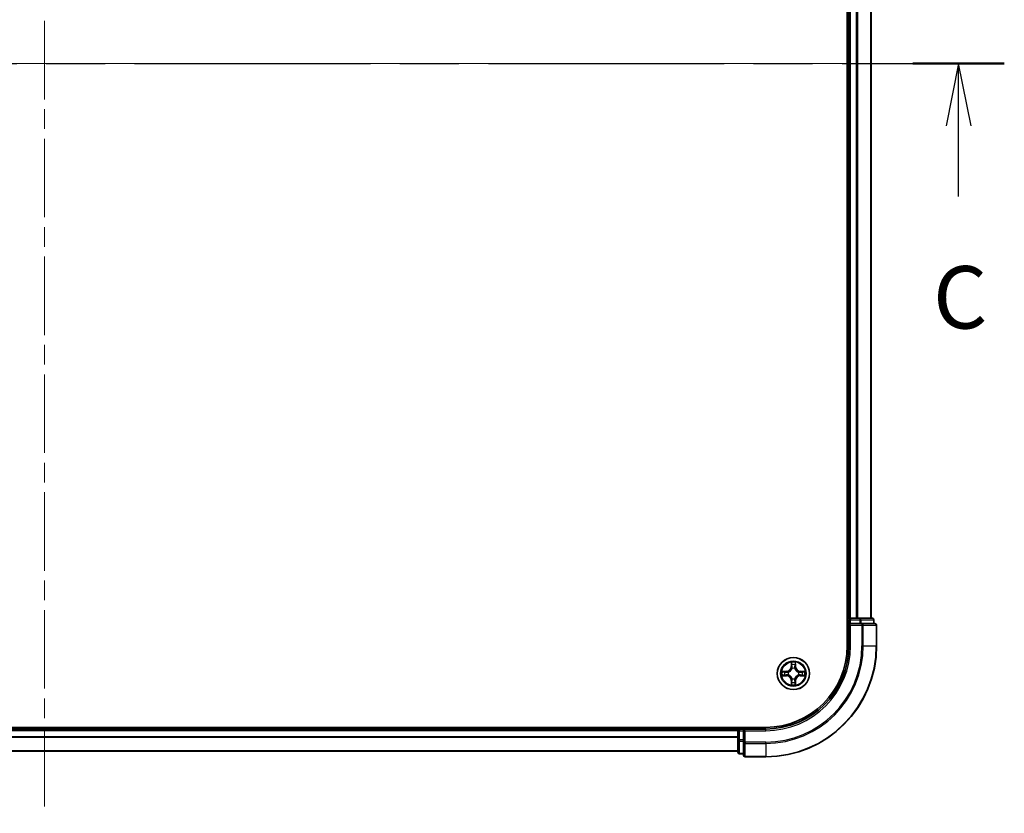
# Model space of a CAD drawing. Units: millimetres. Extents: x 36 to 7525, y 20 to 1284.
# Drawn here: x 1692 to 1869, y 885 to 1028 of the extents above; entities that cross this region are included whole.
import ezdxf

# ---------------------------------------------------------------- set-up
doc = ezdxf.new("R2010")
doc.units = ezdxf.units.MM
doc.header["$LTSCALE"] = 2.5
doc.linetypes.add('CHAIN', pattern=[0.3543, 0.2362, -0.0295, 0.0591, -0.0295])
for name, color, linetype, lineweight in [('Centerline (ISO)', 131, 'Continuous', 18), ('Section Line (ISO)', 7, 'CHAIN', 25), ('Visible (ISO)', 7, 'Continuous', 35), ('Visible Narrow (ISO)', 7, 'Continuous', 25)]:
    doc.layers.add(name, color=color, linetype=linetype, lineweight=lineweight)
doc.styles.add('Note Text (TK)', font='MS PGothic.ttf')

# ---------------------------------------------------------------- blocks, each defined once
blk = doc.blocks.new('2dTransSection56')
at = {"layer": 'Section Line (ISO)', "linetype": 'CHAIN', "ltscale": 15.994051}
blk.add_line((125.078, 230.235), (202.412, 230.235), dxfattribs=at)
at = {"layer": 'Section Line (ISO)', "linetype": 'Continuous', "lineweight": 50}
for p, q in [((125.078, 230.235), (128.745, 230.235)), ((198.745, 230.235), (202.412, 230.235))]:
    blk.add_line(p, q, dxfattribs=at)
at = {"layer": 'Section Line (ISO)', "linetype": 'Continuous'}
for p, q in [((126.912, 230.235), (126.412, 227.735)), ((126.912, 227.735), (126.912, 230.235)), ((127.412, 227.735), (126.912, 230.235)), ((200.579, 230.235), (200.079, 227.735)), ((200.579, 227.735), (200.579, 230.235)), ((201.079, 227.735), (200.579, 230.235)), ((126.912, 224.91), (126.912, 227.735)), ((200.579, 224.91), (200.579, 227.735))]:
    blk.add_line(p, q, dxfattribs=at)
at = {"layer": 'Section Line (ISO)', "char_height": 2.5, "attachment_point": 7, "style": 'Note Text (TK)'}
for insert in [(125.893, 218.836), (199.56, 218.836)]:
    blk.add_mtext('C', dxfattribs=dict(at, insert=insert))

msp = doc.modelspace()

# ---------------------------------------------------------------- linework, layer by layer
at = {"layer": 'Centerline (ISO)', "linetype": 'CHAIN', "ltscale": 23.990969}
for p, q in [((1696.3425, 1155.2617), (1696.3425, 884.8544)), ((1536.162, 1020.058), (1856.523, 1020.058))]:
    msp.add_line(p, q, dxfattribs=at)
at = {"layer": 'Visible (ISO)'}
for p, q in [((1841.0425, 1125.058), (1841.0425, 915.058)), ((1841.3425, 920.058), (1841.3425, 1120.058)), ((1845.3425, 920.058), (1845.3425, 1120.058)), ((1841.3425, 920.058), (1841.0425, 920.058)), ((1841.3425, 920.058), (1841.6425, 920.058)), ((1841.3425, 919.758), (1841.3425, 919.058)), ((1842.702, 920.058), (1841.6425, 920.058)), ((1842.702, 920.058), (1842.9256, 920.058)), ((1843.3011, 920.058), (1842.9256, 920.058)), ((1845.5425, 920.058), (1843.3011, 920.058)), ((1845.8425, 919.058), (1845.8425, 919.758)), ((1841.3425, 919.058), (1841.3425, 915.058)), ((1841.3425, 919.058), (1841.6425, 918.758)), ((1841.6425, 919.058), (1841.3425, 919.058)), ((1841.6425, 919.058), (1843.3011, 919.058)), ((1843.702, 919.058), (1843.3011, 919.058)), ((1846.0425, 919.058), (1843.702, 919.058)), ((1846.3425, 915.058), (1846.3425, 918.758)), ((1826.3425, 900.358), (1566.3425, 900.358)), ((1821.3425, 900.058), (1571.3425, 900.058)), ((1821.3425, 900.358), (1821.3425, 900.058)), ((1821.3425, 899.758), (1821.3425, 900.058)), ((1822.3425, 900.058), (1821.6425, 900.058)), ((1822.6425, 899.758), (1822.3425, 900.058)), ((1826.3425, 900.058), (1822.3425, 900.058)), ((1822.3425, 900.058), (1822.3425, 899.758)), ((1821.3425, 899.758), (1821.3425, 898.0994)), ((1821.3425, 898.0994), (1821.3425, 895.858)), ((1822.3425, 898.0994), (1822.3425, 899.758)), ((1822.3425, 898.0994), (1822.3425, 897.6985)), ((1822.3425, 897.6985), (1822.3425, 895.358)), ((1821.3425, 896.058), (1571.3425, 896.058)), ((1821.6425, 895.558), (1822.3425, 895.558)), ((1822.6425, 895.058), (1826.3425, 895.058))]:
    msp.add_line(p, q, dxfattribs=at)
msp.add_circle((1831.3425, 910.058), 2.9, dxfattribs=at)
for centre, radius, start, end in [((1841.6425, 919.758), 0.3, 90, 180), ((1845.5425, 919.758), 0.3, 0, 90), ((1846.0425, 918.758), 0.3, 0, 90), ((1826.3425, 915.058), 15, 270, 0), ((1826.3425, 915.058), 20, 270, 0), ((1826.3425, 915.058), 14.7, 270, 0), ((1831.3425, 910.058), 1.2295, 102.936595, 102.938396), ((1831.3425, 910.058), 1.2295, 100.812717, 100.813267), ((1831.3425, 910.058), 1.2295, 79.186733, 79.187283), ((1831.3425, 910.058), 1.2295, 77.061604, 77.063405), ((1831.3425, 910.058), 1.2295, 169.186733, 169.187283), ((1831.3425, 910.058), 1.2295, 190.812717, 190.813267), ((1831.3425, 910.058), 1.2295, 167.061604, 167.063405), ((1831.3425, 910.058), 1.2295, 192.936595, 192.938396), ((1831.3425, 910.058), 1.2295, 257.061604, 257.063405), ((1831.3425, 910.058), 1.2295, 259.186733, 259.187283), ((1831.3425, 910.058), 1.2295, 280.812717, 280.813267), ((1831.3425, 910.058), 1.2295, 282.936595, 282.938396), ((1831.3425, 910.058), 1.2295, 12.936595, 12.938396), ((1831.3425, 910.058), 1.2295, 347.061604, 347.063405), ((1831.3425, 910.058), 1.2295, 10.812717, 10.813267), ((1831.3425, 910.058), 1.2295, 349.186733, 349.187283), ((1821.6425, 899.758), 0.3, 90, 180), ((1821.6425, 895.858), 0.3, 180, 270), ((1822.6425, 895.358), 0.3, 180, 270)]:
    msp.add_arc(centre, radius, start, end, dxfattribs=at)
for points, knots in [([(1829.325, 910.4474), (1829.3243, 910.4475), (1829.3236, 910.4477), (1829.3218, 910.448), (1829.3208, 910.4482), (1829.3198, 910.4485)], [-0.000230599076, -0.000230599076, -0.000230599076, -0.000230599076, 0, 0, 0.000338329447, 0.000338329447, 0.000338329447, 0.000338329447]), ([(1829.3198, 910.4485), (1829.3207, 910.448), (1829.3217, 910.4476), (1829.3233, 910.4469), (1829.3239, 910.4466), (1829.3246, 910.4463)], [-0.000338329447, -0.000338329447, -0.000338329447, -0.000338329447, 0, 0, 0.000241517914, 0.000241517914, 0.000241517914, 0.000241517914]), ([(1831.042, 911.8167), (1831.0399, 911.8981), (1830.9939, 911.9893), (1830.9529, 912.0789), (1830.9525, 912.0798), (1830.9521, 912.0807)], [0, 0, 0, 0, 0.0320559737, 0.0320559737, 0.0323943032, 0.0323943032, 0.0323943032, 0.0323943032]), ([(1830.9521, 912.0807), (1830.9523, 912.0797), (1830.9525, 912.0787), (1830.9547, 912.0683), (1830.9566, 912.0589), (1830.9586, 912.0494)], [-0.03239430317, -0.03239430317, -0.03239430317, -0.03239430317, -0.03205597372, -0.03205597372, -0.02897275834, -0.02897275834, -0.02897275834, -0.02897275834]), ([(1831.733, 912.0807), (1831.7325, 912.0798), (1831.7321, 912.0789), (1831.7314, 912.0773), (1831.731, 912.0766), (1831.7307, 912.0759)], [-0.000338329447, -0.000338329447, -0.000338329447, -0.000338329447, 0, 0, 0.000241517914, 0.000241517914, 0.000241517914, 0.000241517914]), ([(1831.7319, 912.0755), (1831.732, 912.0763), (1831.7322, 912.077), (1831.7325, 912.0787), (1831.7327, 912.0797), (1831.733, 912.0807)], [-0.000230599076, -0.000230599076, -0.000230599076, -0.000230599076, 0, 0, 0.000338329447, 0.000338329447, 0.000338329447, 0.000338329447]), ([(1833.1012, 910.3586), (1833.1826, 910.3606), (1833.2738, 910.4066), (1833.3634, 910.4476), (1833.3643, 910.448), (1833.3652, 910.4485)], [0, 0, 0, 0, 0.0320559737, 0.0320559737, 0.0323943032, 0.0323943032, 0.0323943032, 0.0323943032]), ([(1833.3652, 910.4485), (1833.3642, 910.4482), (1833.3632, 910.448), (1833.3528, 910.4459), (1833.3433, 910.4439), (1833.3339, 910.4419)], [-0.03239430317, -0.03239430317, -0.03239430317, -0.03239430317, -0.03205597372, -0.03205597372, -0.02897275834, -0.02897275834, -0.02897275834, -0.02897275834]), ([(1829.5838, 909.7575), (1829.5024, 909.7554), (1829.4112, 909.7095), (1829.3217, 909.6684), (1829.3207, 909.668), (1829.3198, 909.6676)], [0, 0, 0, 0, 0.0320559737, 0.0320559737, 0.0323943032, 0.0323943032, 0.0323943032, 0.0323943032]), ([(1829.3198, 909.6676), (1829.3208, 909.6678), (1829.3218, 909.668), (1829.3323, 909.6702), (1829.3417, 909.6722), (1829.3511, 909.6741)], [-0.03239430317, -0.03239430317, -0.03239430317, -0.03239430317, -0.03205597372, -0.03205597372, -0.02897275834, -0.02897275834, -0.02897275834, -0.02897275834]), ([(1833.36, 909.6687), (1833.3607, 909.6685), (1833.3614, 909.6684), (1833.3632, 909.668), (1833.3642, 909.6678), (1833.3652, 909.6676)], [-0.000230599076, -0.000230599076, -0.000230599076, -0.000230599076, 0, 0, 0.000338329447, 0.000338329447, 0.000338329447, 0.000338329447]), ([(1833.3652, 909.6676), (1833.3643, 909.668), (1833.3634, 909.6684), (1833.3618, 909.6692), (1833.3611, 909.6695), (1833.3604, 909.6698)], [-0.000338329447, -0.000338329447, -0.000338329447, -0.000338329447, 0, 0, 0.000241517914, 0.000241517914, 0.000241517914, 0.000241517914]), ([(1830.9532, 908.0405), (1830.953, 908.0398), (1830.9529, 908.0391), (1830.9525, 908.0374), (1830.9523, 908.0363), (1830.9521, 908.0353)], [-0.000230599076, -0.000230599076, -0.000230599076, -0.000230599076, 0, 0, 0.000338329447, 0.000338329447, 0.000338329447, 0.000338329447]), ([(1830.9521, 908.0353), (1830.9525, 908.0362), (1830.9529, 908.0372), (1830.9537, 908.0388), (1830.954, 908.0394), (1830.9543, 908.0401)], [-0.000338329447, -0.000338329447, -0.000338329447, -0.000338329447, 0, 0, 0.000241517914, 0.000241517914, 0.000241517914, 0.000241517914]), ([(1831.6431, 908.2993), (1831.6451, 908.2179), (1831.6911, 908.1268), (1831.7321, 908.0372), (1831.7325, 908.0362), (1831.733, 908.0353)], [0, 0, 0, 0, 0.0320559737, 0.0320559737, 0.0323943032, 0.0323943032, 0.0323943032, 0.0323943032]), ([(1831.733, 908.0353), (1831.7327, 908.0363), (1831.7325, 908.0374), (1831.7303, 908.0478), (1831.7284, 908.0572), (1831.7264, 908.0666)], [-0.03239430317, -0.03239430317, -0.03239430317, -0.03239430317, -0.03205597372, -0.03205597372, -0.02897275834, -0.02897275834, -0.02897275834, -0.02897275834])]:
    msp.add_open_spline(points, degree=3, knots=knots, dxfattribs=at)
for points in [[(1830.9586, 912.0494), (1830.9772, 911.9609), (1830.9959, 911.8711), (1830.9968, 911.7904)], [(1833.3339, 910.4419), (1833.2454, 910.4233), (1833.1555, 910.4046), (1833.0749, 910.4037)], [(1829.3511, 909.6741), (1829.4397, 909.6927), (1829.5295, 909.7114), (1829.6101, 909.7123)], [(1831.7264, 908.0666), (1831.7078, 908.1552), (1831.6891, 908.245), (1831.6882, 908.3256)]]:
    msp.add_open_spline(points, degree=3, dxfattribs=at)
at = {"layer": 'Visible Narrow (ISO)'}
for p, q in [((1841.6425, 920.058), (1841.6425, 1120.058)), ((1842.702, 920.058), (1842.702, 1120.058)), ((1842.9325, 920.058), (1842.9325, 1120.058)), ((1845.273, 920.058), (1845.273, 1120.058)), ((1841.0425, 919.758), (1841.3425, 919.758)), ((1841.6425, 919.758), (1841.3425, 919.758)), ((1841.6425, 920.058), (1841.6425, 919.758)), ((1841.6425, 919.058), (1841.6425, 919.758)), ((1841.6425, 919.758), (1843.3011, 919.758)), ((1843.3011, 920.058), (1843.3011, 919.758)), ((1843.5316, 919.758), (1843.3011, 919.758)), ((1843.3011, 919.758), (1843.3011, 919.058)), ((1843.5316, 919.758), (1845.773, 919.758)), ((1843.5316, 919.058), (1843.5316, 919.758)), ((1845.8425, 919.758), (1845.773, 919.758)), ((1845.773, 919.758), (1845.773, 919.058)), ((1841.6425, 915.058), (1841.6425, 918.758)), ((1841.6425, 918.758), (1843.702, 918.758)), ((1843.702, 919.058), (1843.702, 918.758)), ((1843.702, 918.758), (1843.702, 915.058)), ((1843.9325, 918.758), (1843.702, 918.758)), ((1843.9325, 918.758), (1846.273, 918.758)), ((1843.9325, 915.058), (1843.9325, 918.758)), ((1846.3425, 918.758), (1846.273, 918.758)), ((1846.273, 918.758), (1846.273, 915.058)), ((1841.6425, 915.058), (1841.3425, 915.058)), ((1843.9325, 915.058), (1843.702, 915.058)), ((1843.9325, 915.058), (1846.273, 915.058)), ((1846.273, 915.058), (1846.3425, 915.058)), ((1830.0993, 910.4621), (1829.3198, 910.4485)), ((1830.1002, 910.4123), (1830.0993, 910.4621)), ((1830.9521, 912.0807), (1830.9385, 911.3012)), ((1830.9883, 911.3003), (1830.9385, 911.3012)), ((1830.9883, 911.3003), (1830.9968, 911.7904)), ((1830.9883, 911.3003), (1831.0609, 911.2991)), ((1831.0123, 911.601), (1831.0609, 911.2991)), ((1831.1014, 910.9743), (1831.096, 910.9949)), ((1831.589, 910.9949), (1831.5836, 910.9743)), ((1831.6241, 911.2991), (1831.6728, 911.601)), ((1831.6968, 911.3003), (1831.6241, 911.2991)), ((1831.6882, 911.7904), (1831.6968, 911.3003)), ((1831.6968, 911.3003), (1831.7466, 911.3012)), ((1831.7466, 911.3012), (1831.733, 912.0807)), ((1832.5848, 910.4123), (1832.5857, 910.4621)), ((1833.3652, 910.4485), (1832.5857, 910.4621)), ((1829.3198, 909.6676), (1830.0993, 909.654)), ((1829.6101, 910.4037), (1830.1002, 910.4123)), ((1830.1002, 909.7038), (1829.6101, 909.7123)), ((1830.1014, 910.3396), (1829.7995, 910.3883)), ((1829.7995, 909.7278), (1830.1014, 909.7764)), ((1830.1002, 909.7038), (1830.0993, 909.654)), ((1830.1002, 910.4123), (1830.1014, 910.3396)), ((1830.1002, 909.7038), (1830.1014, 909.7764)), ((1830.4056, 910.3045), (1830.4262, 910.2991)), ((1830.4262, 909.8169), (1830.4056, 909.8115)), ((1830.9883, 908.8157), (1830.9385, 908.8148)), ((1830.9385, 908.8148), (1830.9521, 908.0353)), ((1830.9883, 908.8157), (1831.0609, 908.817)), ((1830.9968, 908.3256), (1830.9883, 908.8157)), ((1831.0609, 908.817), (1831.0123, 908.5151)), ((1831.096, 909.1211), (1831.1014, 909.1417)), ((1831.5836, 909.1417), (1831.589, 909.1211)), ((1831.6728, 908.5151), (1831.6241, 908.817)), ((1831.6968, 908.8157), (1831.6241, 908.817)), ((1831.6968, 908.8157), (1831.6882, 908.3256)), ((1831.6968, 908.8157), (1831.7466, 908.8148)), ((1831.733, 908.0353), (1831.7466, 908.8148)), ((1832.2588, 910.2991), (1832.2794, 910.3045)), ((1832.2794, 909.8115), (1832.2588, 909.8169)), ((1832.5848, 910.4123), (1832.5836, 910.3396)), ((1832.8855, 910.3883), (1832.5836, 910.3396)), ((1832.5836, 909.7764), (1832.8855, 909.7278)), ((1832.5848, 909.7038), (1832.5836, 909.7764)), ((1832.5848, 910.4123), (1833.0749, 910.4037)), ((1833.0749, 909.7123), (1832.5848, 909.7038)), ((1832.5848, 909.7038), (1832.5857, 909.654)), ((1832.5857, 909.654), (1833.3652, 909.6676)), ((1821.6425, 900.058), (1821.6425, 900.358)), ((1821.6425, 900.058), (1821.6425, 899.758)), ((1826.3425, 899.758), (1826.3425, 900.058)), ((1821.3425, 899.758), (1571.3425, 899.758)), ((1821.3425, 898.6517), (1571.3425, 898.6517)), ((1821.3425, 898.4981), (1571.3425, 898.4981)), ((1821.6425, 899.758), (1821.3425, 899.758)), ((1821.6425, 898.0994), (1821.3425, 898.0994)), ((1821.6425, 899.758), (1822.3425, 899.758)), ((1821.6425, 898.0994), (1821.6425, 899.758)), ((1822.3425, 898.0994), (1821.6425, 898.0994)), ((1821.6425, 898.0994), (1821.6425, 897.8689)), ((1822.6425, 899.758), (1826.3425, 899.758)), ((1822.6425, 897.6985), (1822.6425, 899.758)), ((1821.6425, 895.6276), (1821.6425, 897.8689)), ((1821.6425, 897.8689), (1822.3425, 897.8689)), ((1822.6425, 897.6985), (1822.3425, 897.6985)), ((1826.3425, 897.6985), (1822.6425, 897.6985)), ((1822.6425, 897.6985), (1822.6425, 897.4681)), ((1822.6425, 895.1276), (1822.6425, 897.4681)), ((1822.6425, 897.4681), (1826.3425, 897.4681)), ((1826.3425, 897.4681), (1826.3425, 897.6985)), ((1826.3425, 897.4681), (1826.3425, 895.1276)), ((1821.3425, 896.1044), (1571.3425, 896.1044)), ((1821.6425, 895.6276), (1821.6425, 895.558)), ((1822.3425, 895.6276), (1821.6425, 895.6276)), ((1822.6425, 895.1276), (1822.6425, 895.058)), ((1826.3425, 895.1276), (1822.6425, 895.1276)), ((1826.3425, 895.1276), (1826.3425, 895.058))]:
    msp.add_line(p, q, dxfattribs=at)
for radius in [2.8677, 2.3092, 2.1415]:
    msp.add_circle((1831.3425, 910.058), radius, dxfattribs=at)
for centre, radius, start, end in [((1826.3425, 915.058), 15.3, 270, 0), ((1826.3425, 915.058), 17.3595, 270, 0), ((1826.3425, 915.058), 17.59, 270, 0), ((1826.3425, 915.058), 19.9305, 270, 0), ((1831.3425, 910.058), 2.0601, 169.074582, 190.925418), ((1830.0844, 911.3161), 0.8542, 271, 359), ((1830.0844, 911.3161), 0.904, 271, 359), ((1831.3425, 910.058), 2.0601, 79.074582, 100.925418), ((1831.3425, 910.058), 1.6122, 79.692479, 100.307521), ((1831.3425, 910.058), 0.9688, 75.258044, 104.741956), ((1831.3425, 910.058), 0.9475, 75.258044, 104.741956), ((1832.6006, 911.3161), 0.904, 181, 269), ((1832.6006, 911.3161), 0.8542, 181, 269), ((1831.3425, 910.058), 2.0601, 349.074582, 10.925418), ((1831.3425, 910.058), 1.6122, 169.692479, 190.307521), ((1830.0844, 908.7999), 0.8542, 1, 89), ((1830.0844, 908.7999), 0.904, 1, 89), ((1831.3425, 910.058), 0.9688, 165.258044, 194.741956), ((1831.3425, 910.058), 0.9475, 165.258044, 194.741956), ((1831.3425, 910.058), 0.9688, 255.258044, 284.741956), ((1831.3425, 910.058), 0.9475, 255.258044, 284.741956), ((1832.6006, 908.7999), 0.904, 91, 179), ((1832.6006, 908.7999), 0.8542, 91, 179), ((1831.3425, 910.058), 0.9475, 345.258044, 14.741956), ((1831.3425, 910.058), 0.9688, 345.258044, 14.741956), ((1831.3425, 910.058), 1.6122, 349.692479, 10.307521), ((1831.3425, 910.058), 2.0601, 259.074582, 280.925418), ((1831.3425, 910.058), 1.6122, 259.692479, 280.307521)]:
    msp.add_arc(centre, radius, start, end, dxfattribs=at)
for centre, major_axis, ratio, start_param, end_param in [((1843.3011, 919.758), (0, 0.3), 0.76822128, 4.71238898, 6.28318531), ((1845.5425, 919.758), (0, 0.3), 0.76822128, 4.71238898, 6.28318531), ((1843.702, 918.758), (0, 0.3), 0.76822128, 4.71238898, 6.28318531), ((1846.0425, 918.758), (0, 0.3), 0.76822128, 4.71238898, 6.28318531), ((1831.0466, 911.7895), (-0.05, -0.002), 0.54850665, 4.7835784, 6.17876057), ((1831.0317, 911.9909), (0.0019, 0.4402), 0.08673359, 2.04405494, 2.65931081), ((1831.0621, 911.6001), (-0.0494, -0.008), 0.89574018, 4.73044269, 6.08586581), ((1831.1074, 910.9516), (-0.0492, 0.0091), 0.87684642, 5.10328313, 6.10089396), ((1831.1074, 910.9516), (-0.0477, 0.0149), 0.41070123, 4.96449783, 6.18744952), ((1831.1107, 911.2982), (-0.0494, -0.008), 0.89572054, 4.73483766, 6.08588361), ((1831.5743, 911.2982), (0.0494, -0.008), 0.89572054, 0.1973017, 1.54834765), ((1831.5776, 910.9516), (0.0477, 0.0149), 0.41070123, 0.09573579, 1.31868747), ((1831.5776, 910.9516), (0.0492, 0.0091), 0.87684641, 0.18229136, 1.17990219), ((1831.623, 911.6001), (0.0494, -0.008), 0.89574018, 0.19731949, 1.55274262), ((1831.6384, 911.7895), (0.05, -0.002), 0.54850665, 0.10442473, 1.4996069), ((1831.6533, 911.9909), (0.0019, -0.4402), 0.08673359, 0.48228184, 1.09753772), ((1829.611, 910.3539), (0.002, 0.05), 0.54850665, 0.10442473, 1.4996069), ((1829.611, 909.7621), (0.002, -0.05), 0.54850665, 4.7835784, 6.17876057), ((1829.4096, 910.3688), (0.4402, 0.0019), 0.08673359, 0.48228184, 1.09753772), ((1829.4096, 909.7472), (0.4402, -0.0019), 0.08673359, 5.18564759, 5.80090347), ((1829.8004, 910.3385), (0.008, 0.0494), 0.89574018, 0.19731949, 1.55274262), ((1829.8004, 909.7776), (0.008, -0.0494), 0.89574018, 4.73044269, 6.08586581), ((1830.1023, 910.2898), (0.008, 0.0494), 0.89572054, 0.1973017, 1.54834765), ((1830.1023, 909.8262), (0.008, -0.0494), 0.89572054, 4.73483766, 6.08588361), ((1830.4489, 910.2931), (-0.0091, 0.0492), 0.87684641, 0.18229136, 1.17990219), ((1830.4489, 909.8229), (-0.0091, -0.0492), 0.87684642, 5.10328313, 6.10089396), ((1830.4489, 910.2931), (-0.0149, 0.0477), 0.41070123, 0.09573579, 1.31868747), ((1830.4489, 909.8229), (-0.0149, -0.0477), 0.41070123, 4.96449783, 6.18744952), ((1831.1074, 909.1644), (-0.0492, -0.0091), 0.87684641, 0.18229136, 1.17990219), ((1831.1074, 909.1644), (-0.0477, -0.0149), 0.41070123, 0.09573579, 1.31868747), ((1831.1107, 908.8178), (-0.0494, 0.008), 0.89572054, 0.1973017, 1.54834765), ((1831.5743, 908.8178), (0.0494, 0.008), 0.89572054, 4.73483766, 6.08588361), ((1831.5776, 909.1644), (0.0477, -0.0149), 0.41070123, 4.96449783, 6.18744952), ((1831.5776, 909.1644), (0.0492, -0.0091), 0.87684642, 5.10328313, 6.10089396), ((1832.2361, 910.2931), (0.0091, 0.0492), 0.87684642, 5.10328313, 6.10089396), ((1832.2361, 910.2931), (0.0149, 0.0477), 0.41070123, 4.96449783, 6.18744952), ((1832.2361, 909.8229), (0.0149, -0.0477), 0.41070123, 0.09573579, 1.31868747), ((1832.2361, 909.8229), (0.0091, -0.0492), 0.87684641, 0.18229136, 1.17990219), ((1832.5827, 910.2898), (-0.008, 0.0494), 0.89572054, 4.73483766, 6.08588361), ((1832.5827, 909.8262), (-0.008, -0.0494), 0.89572054, 0.1973017, 1.54834765), ((1833.2754, 910.3688), (0.4402, -0.0019), 0.08673359, 2.04405494, 2.65931081), ((1832.8846, 910.3385), (-0.008, 0.0494), 0.89574018, 4.73044269, 6.08586581), ((1832.8846, 909.7776), (-0.008, -0.0494), 0.89574018, 0.19731949, 1.55274262), ((1833.2754, 909.7472), (0.4402, 0.0019), 0.08673359, 3.62387449, 4.23913037), ((1833.074, 910.3539), (-0.002, 0.05), 0.54850665, 4.7835784, 6.17876057), ((1833.074, 909.7621), (-0.002, -0.05), 0.54850665, 0.10442473, 1.4996069), ((1831.0317, 908.1251), (0.0019, -0.4402), 0.08673359, 3.62387449, 4.23913037), ((1831.0466, 908.3265), (-0.05, 0.002), 0.54850665, 0.10442473, 1.4996069), ((1831.0621, 908.5159), (-0.0494, 0.008), 0.89574018, 0.19731949, 1.55274262), ((1831.623, 908.5159), (0.0494, 0.008), 0.89574018, 4.73044269, 6.08586581), ((1831.6384, 908.3265), (0.05, 0.002), 0.54850665, 4.7835784, 6.17876057), ((1831.6533, 908.1251), (0.0019, 0.4402), 0.08673359, 5.18564759, 5.80090347), ((1821.6425, 898.0994), (-0.3, 0), 0.76822128, 0, 1.57079633), ((1822.6425, 897.6985), (-0.3, 0), 0.76822128, 0, 1.57079633), ((1821.6425, 895.858), (-0.3, 0), 0.76822128, 0, 1.57079633), ((1822.6425, 895.358), (-0.3, 0), 0.76822128, 0, 1.57079633)]:
    msp.add_ellipse(centre, major_axis=major_axis, ratio=ratio, start_param=start_param, end_param=end_param, dxfattribs=at)
for points in [[(1829.3246, 910.4463), (1829.4126, 910.4059), (1829.503, 910.3606), (1829.5838, 910.3586)], [(1829.6101, 910.4037), (1829.5215, 910.4047), (1829.4219, 910.4271), (1829.325, 910.4474)], [(1831.054, 911.6442), (1831.0479, 911.6827), (1831.0438, 911.7432), (1831.042, 911.8167)], [(1831.1025, 911.3422), (1831.0863, 911.4429), (1831.0702, 911.5435), (1831.054, 911.6442)], [(1831.0609, 911.2991), (1831.079, 911.1926), (1831.0808, 911.0836), (1831.0605, 910.9683)], [(1831.096, 910.9949), (1831.1206, 911.1161), (1831.1204, 911.2303), (1831.1025, 911.3422)], [(1831.5826, 911.3422), (1831.5646, 911.2303), (1831.5644, 911.1161), (1831.589, 910.9949)], [(1831.631, 911.6442), (1831.6148, 911.5435), (1831.5987, 911.4429), (1831.5826, 911.3422)], [(1831.6246, 910.9683), (1831.6042, 911.0836), (1831.606, 911.1926), (1831.6241, 911.2991)], [(1831.6431, 911.8167), (1831.6412, 911.7432), (1831.6371, 911.6827), (1831.631, 911.6442)], [(1831.7307, 912.0759), (1831.6904, 911.9879), (1831.6451, 911.8975), (1831.6431, 911.8167)], [(1831.6882, 911.7904), (1831.6892, 911.879), (1831.7116, 911.9786), (1831.7319, 912.0755)], [(1829.5838, 910.3586), (1829.6574, 910.3567), (1829.7178, 910.3526), (1829.7564, 910.3465)], [(1829.7564, 909.7696), (1829.7178, 909.7634), (1829.6574, 909.7593), (1829.5838, 909.7575)], [(1829.7564, 910.3465), (1829.857, 910.3303), (1829.9576, 910.3142), (1830.0583, 910.2981)], [(1830.0583, 909.818), (1829.9576, 909.8019), (1829.857, 909.7857), (1829.7564, 909.7696)], [(1830.0583, 910.2981), (1830.1702, 910.2801), (1830.2845, 910.2799), (1830.4056, 910.3045)], [(1830.4056, 909.8115), (1830.2845, 909.8361), (1830.1702, 909.8359), (1830.0583, 909.818)], [(1830.4322, 910.3401), (1830.3169, 910.3197), (1830.2079, 910.3215), (1830.1014, 910.3396)], [(1830.1014, 909.7764), (1830.2079, 909.7945), (1830.3169, 909.7963), (1830.4322, 909.776)], [(1831.054, 908.4719), (1831.0702, 908.5725), (1831.0863, 908.6731), (1831.1025, 908.7738)], [(1831.0605, 909.1477), (1831.0808, 909.0324), (1831.079, 908.9234), (1831.0609, 908.817)], [(1831.1025, 908.7738), (1831.1204, 908.8857), (1831.1206, 909), (1831.096, 909.1211)], [(1831.589, 909.1211), (1831.5644, 909), (1831.5646, 908.8857), (1831.5826, 908.7738)], [(1831.5826, 908.7738), (1831.5987, 908.6731), (1831.6148, 908.5725), (1831.631, 908.4719)], [(1831.6241, 908.817), (1831.606, 908.9234), (1831.6042, 909.0324), (1831.6246, 909.1477)], [(1832.5836, 910.3396), (1832.4771, 910.3215), (1832.3681, 910.3197), (1832.2528, 910.3401)], [(1832.2528, 909.776), (1832.3681, 909.7963), (1832.4771, 909.7945), (1832.5836, 909.7764)], [(1832.2794, 910.3045), (1832.4006, 910.2799), (1832.5148, 910.2801), (1832.6267, 910.2981)], [(1832.6267, 909.818), (1832.5148, 909.8359), (1832.4006, 909.8361), (1832.2794, 909.8115)], [(1832.6267, 910.2981), (1832.7274, 910.3142), (1832.828, 910.3303), (1832.9287, 910.3465)], [(1832.9287, 909.7696), (1832.828, 909.7857), (1832.7274, 909.8019), (1832.6267, 909.818)], [(1832.9287, 910.3465), (1832.9672, 910.3526), (1833.0277, 910.3567), (1833.1012, 910.3586)], [(1833.1012, 909.7575), (1833.0277, 909.7593), (1832.9672, 909.7634), (1832.9287, 909.7696)], [(1833.0749, 909.7123), (1833.1635, 909.7113), (1833.2631, 909.6889), (1833.36, 909.6687)], [(1833.3604, 909.6698), (1833.2724, 909.7101), (1833.182, 909.7555), (1833.1012, 909.7575)], [(1830.9968, 908.3256), (1830.9958, 908.237), (1830.9734, 908.1374), (1830.9532, 908.0405)], [(1830.9543, 908.0401), (1830.9946, 908.1281), (1831.0399, 908.2186), (1831.042, 908.2993)], [(1831.042, 908.2993), (1831.0438, 908.3729), (1831.0479, 908.4333), (1831.054, 908.4719)], [(1831.631, 908.4719), (1831.6371, 908.4333), (1831.6412, 908.3729), (1831.6431, 908.2993)]]:
    msp.add_open_spline(points, degree=3, dxfattribs=at)
for points, knots in [([(1830.4262, 910.2991), (1830.5102, 910.3264), (1830.676, 910.4034), (1830.8873, 910.5869), (1831.0273, 910.787), (1831.0809, 910.9113), (1831.1014, 910.9743)], [-0.174866013, -0.174866013, -0.174866013, -0.174866013, -0.145995309, -0.117124605, -0.095471577, -0.073818549, -0.073818549, -0.073818549, -0.073818549]), ([(1831.0605, 910.9683), (1831.0418, 910.9084), (1830.993, 910.7903), (1830.8658, 910.6024), (1830.6698, 910.4348), (1830.5121, 910.3649), (1830.4322, 910.3401)], [0.073818549, 0.073818549, 0.073818549, 0.073818549, 0.095471577, 0.117124605, 0.145995309, 0.174866013, 0.174866013, 0.174866013, 0.174866013]), ([(1831.5836, 910.9743), (1831.6109, 910.8903), (1831.6879, 910.7245), (1831.8714, 910.5132), (1832.0715, 910.3733), (1832.1958, 910.3196), (1832.2588, 910.2991)], [-0.174866013, -0.174866013, -0.174866013, -0.174866013, -0.145995309, -0.117124605, -0.095471577, -0.073818549, -0.073818549, -0.073818549, -0.073818549]), ([(1832.2528, 910.3401), (1832.1929, 910.3587), (1832.0748, 910.4076), (1831.8869, 910.5348), (1831.7193, 910.7308), (1831.6494, 910.8884), (1831.6246, 910.9683)], [0.073818549, 0.073818549, 0.073818549, 0.073818549, 0.095471577, 0.117124605, 0.145995309, 0.174866013, 0.174866013, 0.174866013, 0.174866013]), ([(1831.1014, 909.1417), (1831.0741, 909.2258), (1830.9971, 909.3915), (1830.8136, 909.6028), (1830.6135, 909.7428), (1830.4892, 909.7964), (1830.4262, 909.8169)], [-0.174866013, -0.174866013, -0.174866013, -0.174866013, -0.145995309, -0.117124605, -0.095471577, -0.073818549, -0.073818549, -0.073818549, -0.073818549]), ([(1830.4322, 909.776), (1830.4922, 909.7574), (1830.6103, 909.7085), (1830.7981, 909.5813), (1830.9657, 909.3853), (1831.0356, 909.2276), (1831.0605, 909.1477)], [0.073818549, 0.073818549, 0.073818549, 0.073818549, 0.095471577, 0.117124605, 0.145995309, 0.174866013, 0.174866013, 0.174866013, 0.174866013]), ([(1832.2588, 909.8169), (1832.1748, 909.7896), (1832.009, 909.7126), (1831.7977, 909.5291), (1831.6578, 909.329), (1831.6041, 909.2047), (1831.5836, 909.1417)], [-0.174866013, -0.174866013, -0.174866013, -0.174866013, -0.145995309, -0.117124605, -0.095471577, -0.073818549, -0.073818549, -0.073818549, -0.073818549]), ([(1831.6246, 909.1477), (1831.6432, 909.2077), (1831.6921, 909.3258), (1831.8192, 909.5136), (1832.0153, 909.6812), (1832.1729, 909.7512), (1832.2528, 909.776)], [0.073818549, 0.073818549, 0.073818549, 0.073818549, 0.095471577, 0.117124605, 0.145995309, 0.174866013, 0.174866013, 0.174866013, 0.174866013])]:
    msp.add_open_spline(points, degree=3, knots=knots, dxfattribs=at)

# ---------------------------------------------------------------- block references
at = {"layer": 'Section Line (ISO)', "xscale": 4.5, "yscale": 4.5, "zscale": 4.5}
msp.add_blockref('2dTransSection56', (958.5, -16), dxfattribs=at)

doc.saveas('drawing.dxf')
